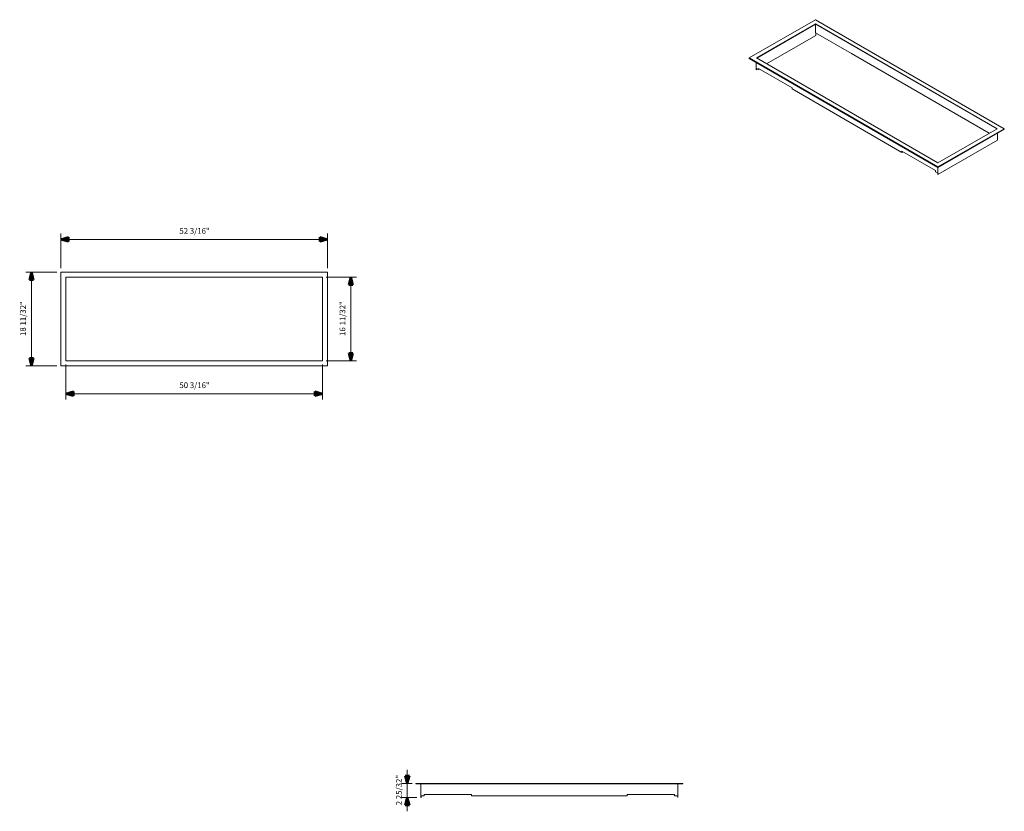
# Model space of a CAD drawing. Units: inches. Extents: x -274 to -81, y -5 to 149.
import ezdxf

# ---------------------------------------------------------------- set-up
doc = ezdxf.new("R2010")
doc.units = ezdxf.units.IN
doc.header["$MEASUREMENT"] = 0
for name, color, linetype, lineweight in [('A-ANNO-DIMS', 211, 'Continuous', 9), ('A-ANNO-DIMS-12', 211, 'Continuous', 9), ('A-GENM', 13, 'Continuous', 9)]:
    doc.layers.add(name, color=color, linetype=linetype, lineweight=lineweight)
doc.styles.add('Arial', font='arial.ttf', dxfattribs={"height": 1.125})
doc.dimstyles.new('Linear_-_3_32__Arial_-_IN', dxfattribs={"dimscale": 12, "dimtxt": 1.147792, "dimasz": 0.125, "dimexe": 0.09375, "dimexo": 0.0625, "dimgap": 0.0625, "dimtad": 1, "dimdec": 5, "dimrnd": 0.03125, "dimzin": 0, "dimdsep": 46, "dimlunit": 5, "dimtxsty": 'Arial', "dimsah": 1, "dimcen": 0.09, "dimazin": 0, "dimtfac": 1, "dimtdec": 4, "dimtix": 1, "dimtmove": 0, "dimatfit": 3, "dimfxl": 1, "dimtvp": 1, "dimtfill": 1, "dimfrac": 2, "dimtolj": 1, "dimtzin": 0, "dimarcsym": 2})

# ---------------------------------------------------------------- blocks, each defined once
blk = doc.blocks.new('DRLT48-2 - DRLT48-2-605945-DWG 4')
at = {"layer": 'A-GENM'}
for p, q in [((-26.097, 9.1769), (-26.097, -9.1789)), ((26.097, 9.1769), (-26.097, 9.1769)), ((-25.097, 8.177), (25.097, 8.177)), ((-25.097, -8.177), (-25.097, 8.177)), ((25.097, 8.177), (25.097, -8.177)), ((26.097, -9.1789), (26.097, 9.1769)), ((-26.097, -9.1789), (26.097, -9.1789)), ((25.097, -8.177), (-25.097, -8.177))]:
    blk.add_line(p, q, dxfattribs=at)
blk = doc.blocks.new('DRLT48-2 - DRLT48-2-V1-DWG 4')
at = {"layer": 'A-GENM'}
for p, q in [((-265.76, 0.09), (-213.57, 0.09)), ((-265.76, 0), (-265.76, 0.09)), ((-213.57, 0), (-213.57, 0.09)), ((-213.57, 0), (-265.76, 0)), ((-264.83, -2.69), (-264.83, 0)), ((-214.51, -2.69), (-214.51, 0)), ((-264.76, -2.69), (-264.83, -2.69)), ((-264.76, -2.32), (-264.76, -2.69)), ((-264.76, -2.32), (-264.13, -2.32)), ((-264.13, -2.32), (-264.13, -2.07)), ((-264.13, -2.07), (-254.88, -2.07)), ((-254.88, -2.07), (-254.88, -2.32)), ((-254.88, -2.32), (-224.46, -2.32)), ((-224.46, -2.32), (-224.46, -2.07)), ((-224.46, -2.07), (-215.21, -2.07)), ((-215.21, -2.07), (-215.21, -2.32)), ((-215.21, -2.32), (-214.57, -2.32)), ((-214.57, -2.69), (-214.57, -2.32)), ((-214.51, -2.69), (-214.57, -2.69))]:
    blk.add_line(p, q, dxfattribs=at)
blk = doc.blocks.new('DRLT48-2 - DRLT48-2-V2-DWG 4')
at = {"layer": 'A-GENM'}
for p, q in [((-117.15, 149.43), (-130.13, 141.94)), ((-128.72, 141.94), (-117.15, 148.61)), ((-128.66, 141.9), (-117.15, 148.54)), ((-117.15, 148.54), (-128.66, 141.9)), ((-80.25, 128.12), (-117.15, 149.43)), ((-117.15, 148.61), (-81.66, 128.12)), ((-117.15, 148.61), (-117.15, 148.54)), ((-117.15, 148.54), (-81.73, 128.08)), ((-117.15, 148.54), (-117.15, 146.85)), ((-81.73, 128.08), (-117.15, 148.54)), ((-117.12, 146.37), (-126.75, 140.8)), ((-117.15, 146.85), (-116.7, 146.59)), ((-117.12, 146.37), (-117.12, 146.83)), ((-116.7, 146.59), (-110.16, 142.81)), ((-110.16, 142.81), (-88.65, 130.39)), ((-130.13, 141.94), (-93.23, 120.63)), ((-130.13, 141.86), (-130.13, 141.94)), ((-93.23, 120.55), (-130.13, 141.86)), ((-128.81, 139.67), (-128.81, 141.1)), ((-93.23, 121.45), (-128.72, 141.94)), ((-128.76, 139.64), (-128.81, 139.67)), ((-128.76, 139.94), (-128.76, 139.64)), ((-128.76, 139.94), (-128.31, 139.68)), ((-128.5, 139.79), (-128.76, 139.64)), ((-128.31, 139.68), (-128.31, 139.89)), ((-128.31, 139.89), (-121.77, 136.11)), ((-128.31, 139.68), (-128.27, 139.71)), ((-128.27, 139.86), (-128.27, 139.71)), ((-121.77, 136.11), (-121.77, 135.91)), ((-121.77, 135.91), (-100.26, 123.49)), ((-88.65, 130.39), (-83.19, 127.24)), ((-93.23, 120.63), (-80.25, 128.12)), ((-81.66, 128.12), (-93.23, 121.45)), ((-80.25, 128.05), (-93.23, 120.55)), ((-81.58, 125.85), (-81.58, 127.28)), ((-80.25, 128.05), (-80.25, 128.12)), ((-81.58, 125.85), (-93.23, 119.13)), ((-100.26, 123.49), (-100.26, 123.69)), ((-100.26, 123.69), (-93.72, 119.92)), ((-100.26, 123.49), (-100.22, 123.51)), ((-100.22, 123.67), (-100.22, 123.51)), ((-93.72, 119.92), (-93.72, 119.71)), ((-93.72, 119.71), (-93.27, 119.45)), ((-93.27, 119.15), (-93.27, 119.45)), ((-93.23, 120.55), (-93.23, 120.63)), ((-93.23, 119.13), (-93.23, 120.55)), ((-93.23, 119.13), (-93.27, 119.15))]:
    blk.add_line(p, q, dxfattribs=at)
blk = doc.blocks.new('DIMBLOCK1-DWG 4')
at = {"layer": 'A-ANNO-DIMS-12', "lineweight": 50}
for points in [[(-271.48, 100.08), (-271.88, 98.58), (-271.08, 98.58)], [(-271.48, 81.73), (-271.08, 83.23), (-271.88, 83.23)]]:
    blk.add_hatch(color=256, dxfattribs=at).paths.add_polyline_path(points, flags=0)
at = {"layer": 'A-ANNO-DIMS-12'}
for p, q in [((-266.51, 100.08), (-272.61, 100.08)), ((-271.48, 81.73), (-271.48, 100.08)), ((-271.48, 100.08), (-266.51, 100.08)), ((-266.51, 81.73), (-272.61, 81.73)), ((-271.48, 81.73), (-266.51, 81.73))]:
    blk.add_line(p, q, dxfattribs=at)
at = {"layer": 'A-ANNO-DIMS-12', "lineweight": 50}
for p, q in [((-271.48, 100.08), (-271.88, 98.58)), ((-271.88, 98.58), (-271.08, 98.58)), ((-271.08, 98.58), (-271.48, 100.08)), ((-271.08, 83.23), (-271.88, 83.23)), ((-271.88, 83.23), (-271.48, 81.73)), ((-271.48, 81.73), (-271.08, 83.23))]:
    blk.add_line(p, q, dxfattribs=at)
at = {"layer": 'A-ANNO-DIMS-12', "color": 0, "insert": (-273.69, 87.58), "char_height": 1.125, "width": 7.9674, "attachment_point": 1, "rotation": 90, "line_spacing_factor": 0.941778, "style": 'Arial', "bg_fill": 3, "box_fill_scale": 1.25, "bg_fill_color": 256, "bg_fill_true_color": 13158600, "bg_fill_transparency": 0}
blk.add_mtext('18 11/32"', dxfattribs=at)
blk = doc.blocks.new('DIMBLOCK2-DWG 4')
at = {"layer": 'A-ANNO-DIMS-12', "lineweight": 50}
for points in [[(-265.76, 106.48), (-264.26, 106.08), (-264.26, 106.89)], [(-213.57, 106.48), (-215.07, 106.89), (-215.07, 106.08)]]:
    blk.add_hatch(color=256, dxfattribs=at).paths.add_polyline_path(points, flags=0)
at = {"layer": 'A-ANNO-DIMS-12'}
for p, q in [((-265.76, 100.83), (-265.76, 107.61)), ((-265.76, 106.48), (-213.57, 106.48)), ((-265.76, 106.48), (-265.76, 100.83)), ((-213.57, 100.83), (-213.57, 107.61)), ((-213.57, 106.48), (-213.57, 100.83))]:
    blk.add_line(p, q, dxfattribs=at)
at = {"layer": 'A-ANNO-DIMS-12', "lineweight": 50}
for p, q in [((-264.26, 106.89), (-265.76, 106.48)), ((-265.76, 106.48), (-264.26, 106.08)), ((-264.26, 106.08), (-264.26, 106.89)), ((-213.57, 106.48), (-215.07, 106.89)), ((-215.07, 106.89), (-215.07, 106.08)), ((-215.07, 106.08), (-213.57, 106.48))]:
    blk.add_line(p, q, dxfattribs=at)
at = {"layer": 'A-ANNO-DIMS-12', "color": 0, "insert": (-242.55, 108.69), "char_height": 1.125, "width": 6.9291, "attachment_point": 1, "line_spacing_factor": 0.941778, "style": 'Arial', "bg_fill": 3, "box_fill_scale": 1.25, "bg_fill_color": 256, "bg_fill_true_color": 13158600, "bg_fill_transparency": 0}
blk.add_mtext('52 3/16"', dxfattribs=at)
blk = doc.blocks.new('DIMBLOCK3-DWG 4')
at = {"layer": 'A-ANNO-DIMS-12', "lineweight": 50}
for points in [[(-209, 99.08), (-209.4, 97.58), (-208.6, 97.58)], [(-209, 82.73), (-208.6, 84.23), (-209.4, 84.23)]]:
    blk.add_hatch(color=256, dxfattribs=at).paths.add_polyline_path(points, flags=0)
at = {"layer": 'A-ANNO-DIMS-12'}
for p, q in [((-213.82, 99.08), (-207.88, 99.08)), ((-209, 99.08), (-213.82, 99.08)), ((-209, 82.73), (-209, 99.08)), ((-213.82, 82.73), (-207.88, 82.73)), ((-209, 82.73), (-213.82, 82.73))]:
    blk.add_line(p, q, dxfattribs=at)
at = {"layer": 'A-ANNO-DIMS-12', "lineweight": 50}
for p, q in [((-209, 99.08), (-209.4, 97.58)), ((-208.6, 97.58), (-209, 99.08)), ((-209.4, 97.58), (-208.6, 97.58)), ((-208.6, 84.23), (-209.4, 84.23)), ((-209.4, 84.23), (-209, 82.73)), ((-209, 82.73), (-208.6, 84.23))]:
    blk.add_line(p, q, dxfattribs=at)
at = {"layer": 'A-ANNO-DIMS-12', "color": 0, "insert": (-211.21, 87.59), "char_height": 1.125, "width": 7.9674, "attachment_point": 1, "rotation": 90, "line_spacing_factor": 0.941778, "style": 'Arial', "bg_fill": 3, "box_fill_scale": 1.25, "bg_fill_color": 256, "bg_fill_true_color": 13158600, "bg_fill_transparency": 0}
blk.add_mtext('16 11/32"', dxfattribs=at)
blk = doc.blocks.new('DIMBLOCK4-DWG 4')
at = {"layer": 'A-ANNO-DIMS-12', "lineweight": 50}
for points in [[(-264.76, 76.3), (-263.26, 75.9), (-263.26, 76.7)], [(-214.57, 76.3), (-216.07, 76.7), (-216.07, 75.9)]]:
    blk.add_hatch(color=256, dxfattribs=at).paths.add_polyline_path(points, flags=0)
at = {"layer": 'A-ANNO-DIMS-12'}
for p, q in [((-264.76, 81.98), (-264.76, 75.18)), ((-264.76, 76.3), (-264.76, 81.98)), ((-214.57, 81.98), (-214.57, 75.18)), ((-214.57, 76.3), (-214.57, 81.98)), ((-264.76, 76.3), (-214.57, 76.3))]:
    blk.add_line(p, q, dxfattribs=at)
at = {"layer": 'A-ANNO-DIMS-12', "lineweight": 50}
for p, q in [((-263.26, 76.7), (-264.76, 76.3)), ((-264.76, 76.3), (-263.26, 75.9)), ((-263.26, 75.9), (-263.26, 76.7)), ((-214.57, 76.3), (-216.07, 76.7)), ((-216.07, 76.7), (-216.07, 75.9)), ((-216.07, 75.9), (-214.57, 76.3))]:
    blk.add_line(p, q, dxfattribs=at)
at = {"layer": 'A-ANNO-DIMS-12', "color": 0, "insert": (-242.55, 78.51), "char_height": 1.125, "width": 6.9291, "attachment_point": 1, "line_spacing_factor": 0.941778, "style": 'Arial', "bg_fill": 3, "box_fill_scale": 1.25, "bg_fill_color": 256, "bg_fill_true_color": 13158600, "bg_fill_transparency": 0}
blk.add_mtext('50 3/16"', dxfattribs=at)
blk = doc.blocks.new('DIMBLOCK5-DWG 4')
at = {"layer": 'A-ANNO-DIMS-12', "lineweight": 50}
for points in [[(-197.97, 0.09), (-197.57, 1.59), (-198.37, 1.59)], [(-197.97, -2.69), (-198.37, -4.19), (-197.57, -4.19)]]:
    blk.add_hatch(color=256, dxfattribs=at).paths.add_polyline_path(points, flags=0)
at = {"layer": 'A-ANNO-DIMS-12'}
for p, q in [((-197.97, 2.77), (-197.97, -5.37)), ((-197.03, 0.09), (-199.1, 0.09)), ((-197.97, 0.09), (-197.03, 0.09)), ((-196.09, -2.69), (-199.1, -2.69)), ((-197.97, -2.69), (-196.09, -2.69))]:
    blk.add_line(p, q, dxfattribs=at)
at = {"layer": 'A-ANNO-DIMS-12', "lineweight": 50}
for p, q in [((-197.57, 1.59), (-198.37, 1.59)), ((-198.37, 1.59), (-197.97, 0.09)), ((-197.97, 0.09), (-197.57, 1.59)), ((-197.97, -2.69), (-198.37, -4.19)), ((-197.57, -4.19), (-197.97, -2.69)), ((-198.37, -4.19), (-197.57, -4.19))]:
    blk.add_line(p, q, dxfattribs=at)
at = {"layer": 'A-ANNO-DIMS-12', "color": 0, "insert": (-200.18, -4.19), "char_height": 1.125, "width": 6.9291, "attachment_point": 1, "rotation": 90, "line_spacing_factor": 0.941778, "style": 'Arial', "bg_fill": 3, "box_fill_scale": 1.25, "bg_fill_color": 256, "bg_fill_true_color": 13158600, "bg_fill_transparency": 0}
blk.add_mtext('2 25/32"', dxfattribs=at)

msp = doc.modelspace()

# ---------------------------------------------------------------- block references
at = {"layer": 'A-GENM'}
for name, p in [('DRLT48-2 - DRLT48-2-V2-DWG 4', (-0.952492, 0)), ('DRLT48-2 - DRLT48-2-605945-DWG 4', (-239.66703, 90.905328)), ('DRLT48-2 - DRLT48-2-V1-DWG 4', (69.482592, 0))]:
    msp.add_blockref(name, p, dxfattribs=at)

# ---------------------------------------------------------------- next in the draw order: dimensions: what is measured, and where the dimension line sits
at = {"layer": 'A-ANNO-DIMS'}
for base, p1, p2, override, picture, middle in [((-271.481467, 100.082228), (-265.76403, 81.726428), (-265.76403, 100.082228), {"dimpost": '<>', "dimfxl": 18.3558}, 'DIMBLOCK1-DWG 4', (-272.813535, 90.904328)), ((-209.002883, 99.082328), (-214.57003, 82.728328), (-214.57003, 99.082328), {"dimpost": '<>', "dimfxl": 16.354}, 'DIMBLOCK3-DWG 4', (-210.334951, 90.905328)), ((-197.972082, -2.689096), (-196.281438, 0.09), (-195.342438, -2.689096), {"dimpost": '<>', "dimfxl": 2.933444}, 'DIMBLOCK5-DWG 4', (-199.30415, -1.299548))]:
    dim = msp.add_linear_dim(base=base, p1=p1, p2=p2, angle=90, dimstyle='Linear_-_3_32__Arial_-_IN', override=override, dxfattribs=at)
    dim.commit()
    dim.dimension.update_dxf_attribs({"geometry": picture, "text_midpoint": middle})

# ---------------------------------------------------------------- next in the draw order: dimensions: what is measured, and where the dimension line sits
for base, p1, p2, override, picture, middle in [((-213.57003, 106.483608), (-265.76403, 100.082228), (-213.57003, 100.082228), {"dimpost": '<>', "dimfxl": 52.194}, 'DIMBLOCK2-DWG 4', (-239.66703, 107.815676)), ((-214.57003, 76.300387), (-264.76403, 82.728328), (-214.57003, 82.728328), {"dimpost": '<>', "dimfxl": 50.194}, 'DIMBLOCK4-DWG 4', (-239.66703, 77.632456))]:
    dim = msp.add_linear_dim(base=base, p1=p1, p2=p2, dimstyle='Linear_-_3_32__Arial_-_IN', override=override, dxfattribs=at)
    dim.commit()
    dim.dimension.update_dxf_attribs({"geometry": picture, "text_midpoint": middle})

doc.saveas('drawing.dxf')
